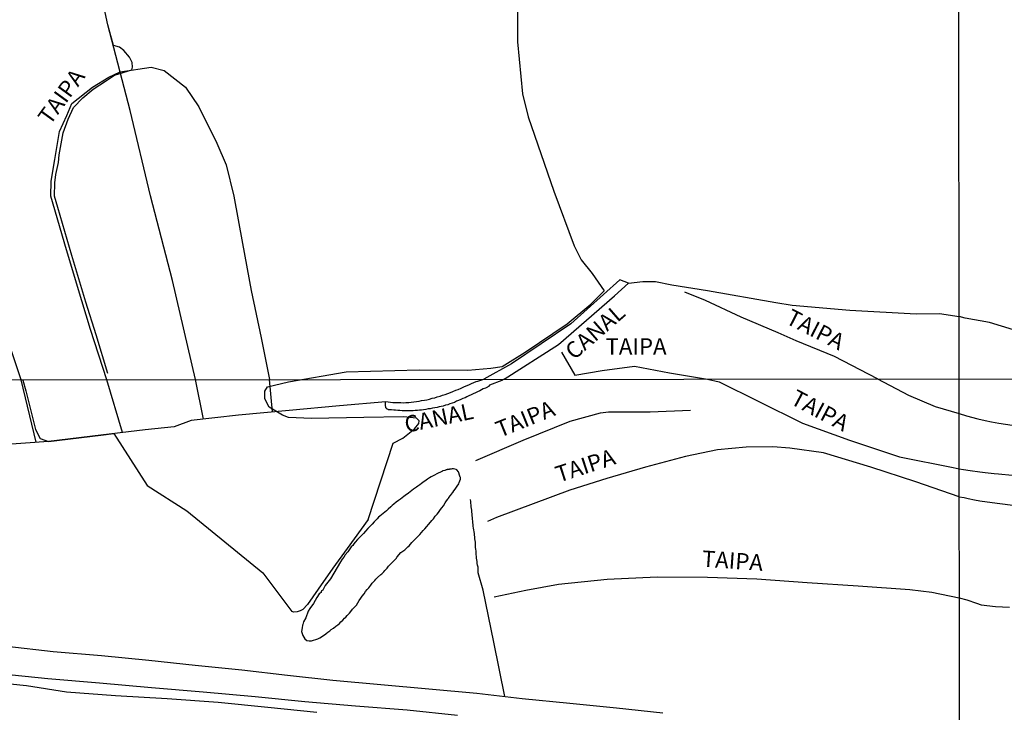
# Model space of a CAD drawing. Units: millimetres. Extents: x 187966 to 190380, y 1652115 to 1654893.
# Drawn here: x 189267 to 189418, y 1654285 to 1654391 of the extents above; entities that cross this region are included whole.
import ezdxf
from ezdxf.enums import TextEntityAlignment as Align

# ---------------------------------------------------------------- set-up
doc = ezdxf.new("R2010")
doc.units = ezdxf.units.MM
for name, color, linetype in [('IMAGEM', 7, 'Continuous'), ('V-BANHADO', 102, 'Continuous'), ('V-CANAL', 4, 'Continuous'), ('V-LAGOA', 150, 'Continuous'), ('V-LOTE', 1, 'Continuous'), ('V-NOME_DOS_LOGRADOUROS', 7, 'Continuous'), ('V-REFERENCIA', 35, 'Continuous'), ('V-TESTADA', 5, 'Continuous'), ('V-VALETA', 6, 'Continuous'), ('X-LIMITE_1000', 7, 'Continuous')]:
    doc.layers.add(name, color=color, linetype=linetype)
doc.styles.get("Standard").update_dxf_attribs({"font": 'txt.shx', "height": 5})
picture_1 = doc.add_image_def('image1.jpg', size_in_pixel=(4018, 4626))

msp = doc.modelspace()

# ---------------------------------------------------------------- linework, layer by layer
at = {"layer": 'V-BANHADO'}
for points in [[(189280.35, 1654336.93), (189278.55, 1654342.83), (189276.97, 1654347.87), (189274.84, 1654355), (189272.68, 1654362.34), (189272.17, 1654364.06), (189272.22, 1654366.1), (189272.37, 1654367.41), (189272.8, 1654369.22), (189272.91, 1654370.39), (189273.49, 1654373.78), (189274.29, 1654375.85), (189275.09, 1654377.65), (189276.51, 1654379.14), (189278.09, 1654380.46), (189279.98, 1654381.69), (189281.37, 1654382.58), (189283.99, 1654383.42), (189284.1, 1654383.82), (189284.06, 1654384.55), (189283.66, 1654385.33), (189282.79, 1654386.38), (189282.12, 1654386.89), (189281.18, 1654387.12), (189280.36, 1654390.29), (189277.62, 1654402.94)], [(189343.02, 1654394.85), (189343.05, 1654387.68), (189343.78, 1654379.72), (189344.65, 1654376.19), (189348.6, 1654364.82), (189351.68, 1654356.47), (189352.8, 1654354.35), (189354.48, 1654352.22), (189356.3, 1654349.58)], [(189323.98, 1654326.27), (189325.48, 1654327.02), (189327.26, 1654328.48), (189327.94, 1654329.28), (189327.98, 1654329.69), (189327.58, 1654330.11), (189325.58, 1654330.3), (189319.53, 1654330.19), (189311.48, 1654330.04), (189308, 1654330.19), (189307.09, 1654330.58), (189305.01, 1654331.76), (189304.37, 1654333.04), (189304.37, 1654334.25), (189304.78, 1654334.9), (189308, 1654335.65), (189316.81, 1654337.21), (189327.96, 1654337.49), (189335.41, 1654337.46), (189338.93, 1654337.76), (189340.67, 1654337.99), (189344.19, 1654340.19), (189350.62, 1654344.55), (189354.25, 1654347.54), (189356.3, 1654349.58)], [(189267.35, 1654335.94), (189267.79, 1654334.28), (189269.28, 1654328.39), (189269.96, 1654326.97), (189271.28, 1654326.55), (189279.25, 1654327.52), (189281.23, 1654327.76), (189286.35, 1654319.79), (189292.42, 1654315.93), (189304.05, 1654306.45), (189308.5, 1654300.53)], [(189320.17, 1654314.59), (189323.98, 1654326.27)], [(189320.17, 1654314.59), (189316.98, 1654310.15), (189314.77, 1654307.14), (189312.52, 1654303.95), (189310.9, 1654301.58), (189310.19, 1654300.84), (189309.76, 1654300.6), (189309.29, 1654300.49), (189308.82, 1654300.43), (189308.5, 1654300.53)]]:
    msp.add_lwpolyline(points, dxfattribs=at)
at = {"layer": 'V-CANAL'}
for points in [[(189340.98, 1654336.05), (189349.32, 1654341.35), (189357.89, 1654348.81), (189360.01, 1654350.77), (189358.7, 1654351.28), (189351.2, 1654344.55), (189342.12, 1654338.39), (189337.89, 1654336.05)], [(189340.98, 1654336.05), (189340.61, 1654335.88), (189338.75, 1654335.13), (189338.6, 1654334.96), (189338.51, 1654334.91), (189338.43, 1654334.85), (189338.13, 1654334.7), (189337.79, 1654334.57), (189337.52, 1654334.42), (189337.27, 1654334.3), (189336.93, 1654334.15), (189336.59, 1654333.97), (189336.24, 1654333.83), (189335.92, 1654333.65), (189335.6, 1654333.53), (189335.28, 1654333.35), (189335, 1654333.23), (189334.66, 1654333.1), (189334.36, 1654332.95), (189334.02, 1654332.82), (189333.72, 1654332.69), (189333.37, 1654332.52), (189333.03, 1654332.41), (189332.69, 1654332.28), (189332.35, 1654332.15), (189332, 1654332.07), (189331.66, 1654331.96), (189331.36, 1654331.9), (189331.02, 1654331.81), (189330.72, 1654331.75), (189330.37, 1654331.7), (189330.03, 1654331.64), (189329.69, 1654331.55), (189329.35, 1654331.51), (189329, 1654331.42), (189328.66, 1654331.38), (189328.36, 1654331.34), (189328.02, 1654331.3), (189327.72, 1654331.28), (189327.38, 1654331.25), (189327.08, 1654331.23), (189326.73, 1654331.21), (189326.39, 1654331.21), (189326.05, 1654331.21), (189325.71, 1654331.21), (189325.36, 1654331.21), (189325.02, 1654331.25), (189324.72, 1654331.25), (189324.38, 1654331.3), (189324.08, 1654331.34), (189323.74, 1654331.38), (189323.44, 1654331.36), (189323.3, 1654331.38), (189323.26, 1654331.45), (189323.09, 1654331.49), (189323.01, 1654331.58), (189322.92, 1654331.58), (189322.87, 1654331.75), (189322.83, 1654332.09), (189322.85, 1654332.41), (189322.89, 1654332.64), (189323.93, 1654332.52), (189324.38, 1654332.48), (189324.76, 1654332.48), (189325.19, 1654332.48), (189325.58, 1654332.46), (189325.96, 1654332.5), (189326.39, 1654332.5), (189326.78, 1654332.56), (189327.16, 1654332.6), (189327.59, 1654332.65), (189327.98, 1654332.71), (189328.36, 1654332.8), (189328.79, 1654332.86), (189329.18, 1654332.93), (189329.56, 1654333.03), (189329.99, 1654333.14), (189330.37, 1654333.23), (189330.76, 1654333.35), (189331.19, 1654333.48), (189331.57, 1654333.61), (189331.96, 1654333.74), (189332.39, 1654333.89), (189332.77, 1654334.04), (189333.16, 1654334.19), (189333.59, 1654334.36), (189333.97, 1654334.51), (189334.4, 1654334.68), (189334.81, 1654334.87), (189335.17, 1654335.03), (189335.58, 1654335.2), (189335.99, 1654335.39), (189336.37, 1654335.54), (189336.73, 1654335.69), (189336.94, 1654335.77), (189337.89, 1654336.05)]]:
    msp.add_lwpolyline(points, dxfattribs=at)
at = {"layer": 'V-LAGOA'}
msp.add_lwpolyline([(189310.47, 1654296.33), (189310.79, 1654296.07), (189311.14, 1654296.04), (189311.48, 1654296.04), (189311.83, 1654296.11), (189312.17, 1654296.21), (189312.47, 1654296.34), (189312.77, 1654296.47), (189313.04, 1654296.64), (189313.68, 1654297.09), (189313.75, 1654297.14), (189314.03, 1654297.35), (189314.31, 1654297.56), (189314.54, 1654297.74), (189314.88, 1654297.99), (189315.25, 1654298.27), (189315.53, 1654298.48), (189315.79, 1654298.7), (189316, 1654298.91), (189316.29, 1654299.19), (189316.58, 1654299.47), (189316.77, 1654299.64), (189316.97, 1654299.88), (189317.31, 1654300.26), (189317.55, 1654300.54), (189317.78, 1654300.88), (189318.12, 1654301.21), (189318.38, 1654301.5), (189318.62, 1654301.85), (189318.81, 1654302.19), (189319.06, 1654302.58), (189319.28, 1654302.87), (189319.54, 1654303.22), (189319.79, 1654303.56), (189320.03, 1654303.9), (189320.26, 1654304.16), (189320.56, 1654304.54), (189320.8, 1654304.86), (189321.22, 1654305.28), (189321.37, 1654305.45), (189321.61, 1654305.7), (189322.12, 1654306.18), (189322.25, 1654306.3), (189322.58, 1654306.6), (189322.72, 1654306.79), (189323.07, 1654307.16), (189323.31, 1654307.43), (189323.56, 1654307.73), (189323.93, 1654308.1), (189324.16, 1654308.34), (189324.46, 1654308.63), (189324.52, 1654308.7), (189324.59, 1654308.81), (189324.63, 1654308.87), (189325.19, 1654309.55), (189325.79, 1654309.96), (189325.87, 1654310.05), (189325.92, 1654310.09), (189326.04, 1654310.2), (189326.26, 1654310.39), (189326.43, 1654310.58), (189326.87, 1654311.06), (189327.03, 1654311.23), (189327.25, 1654311.46), (189327.5, 1654311.72), (189327.93, 1654312.17), (189328.08, 1654312.32), (189328.36, 1654312.62), (189328.57, 1654312.92), (189328.84, 1654313.16), (189329.15, 1654313.52), (189329.39, 1654313.82), (189329.72, 1654314.19), (189329.94, 1654314.44), (189330.18, 1654314.72), (189330.45, 1654315.09), (189330.72, 1654315.43), (189330.93, 1654315.68), (189331.26, 1654316.11), (189331.47, 1654316.39), (189331.72, 1654316.71), (189331.97, 1654317.14), (189332.17, 1654317.44), (189332.39, 1654317.72), (189332.38, 1654317.74), (189332.51, 1654317.91), (189332.54, 1654317.98), (189332.8, 1654318.26), (189333.09, 1654318.66), (189333.14, 1654318.74), (189333.29, 1654318.98), (189333.5, 1654319.24), (189333.8, 1654319.67), (189334.04, 1654320.05), (189334.1, 1654320.27), (189334.31, 1654320.78), (189334.31, 1654321.04), (189334.27, 1654321.08), (189334.19, 1654321.25), (189333.99, 1654321.9), (189333.73, 1654322.17), (189333.73, 1654322.17), (189333.65, 1654322.26), (189333.24, 1654322.37), (189333.01, 1654322.37), (189332.9, 1654322.32), (189332.64, 1654322.3), (189332.56, 1654322.26), (189332.28, 1654322.24), (189332.22, 1654322.19), (189332.11, 1654322.17), (189332.02, 1654322.15), (189331.92, 1654322.11), (189331.57, 1654322.02), (189331.53, 1654321.98), (189331.23, 1654321.85), (189330.89, 1654321.66), (189330.12, 1654321.3), (189329.84, 1654321.14), (189329.56, 1654320.98), (189329.28, 1654320.78), (189329.06, 1654320.59), (189328.53, 1654320.27), (189328.32, 1654320.12), (189328.06, 1654319.92), (189327.8, 1654319.71), (189327.59, 1654319.52), (189327.14, 1654319.24), (189326.86, 1654319.03), (189326.6, 1654318.83), (189326.35, 1654318.64), (189325.85, 1654318.26), (189325.66, 1654318.11), (189325.4, 1654317.91), (189325.11, 1654317.7), (189324.84, 1654317.5), (189324.47, 1654317.23), (189324.1, 1654316.95), (189323.86, 1654316.73), (189323.65, 1654316.54), (189323.23, 1654316.16), (189322.98, 1654315.94), (189322.75, 1654315.73), (189322.49, 1654315.51), (189321.96, 1654315.09), (189321.78, 1654314.94), (189321.57, 1654314.72), (189321.42, 1654314.55), (189321.1, 1654314.23), (189320.8, 1654313.9), (189320.57, 1654313.67), (189320.37, 1654313.45), (189320.12, 1654313.2), (189319.75, 1654312.81), (189319.47, 1654312.47), (189319.16, 1654312.17), (189318.85, 1654311.83), (189318.57, 1654311.53), (189318.2, 1654311.1), (189317.99, 1654310.86), (189317.82, 1654310.63), (189317.59, 1654310.41), (189317.49, 1654310.24), (189317.07, 1654309.67), (189316.68, 1654309.17), (189316.43, 1654308.83), (189316.19, 1654308.53), (189315.92, 1654308.12), (189314.39, 1654305.5), (189313.6, 1654304.47), (189313.24, 1654303.78), (189313.02, 1654303.67), (189313, 1654303.52), (189312.96, 1654303.41), (189312.7, 1654303.22), (189312.32, 1654302.66), (189311.81, 1654301.75), (189311.25, 1654300.99), (189311.01, 1654300.56), (189310.63, 1654299.53), (189310.3, 1654298.94), (189310.17, 1654298.55), (189310.15, 1654298.4), (189310.07, 1654298.04), (189310, 1654297.48), (189310.16, 1654296.85), (189310.47, 1654296.33)], close=True, dxfattribs=at)
at = {"layer": 'V-LOTE'}
for points in [[(189280.16, 1654335.99), (189277.7, 1654343.69), (189275.67, 1654350.24), (189273.75, 1654356.71), (189271.89, 1654363.18), (189271.62, 1654364.05), (189271.65, 1654366.37), (189272.24, 1654369.7), (189272.93, 1654373.98), (189274.05, 1654376.42), (189274.85, 1654378.24), (189277.98, 1654380.73), (189280.48, 1654382.3), (189282.21, 1654383.12), (189286.96, 1654383.81), (189288.95, 1654383.28), (189292.24, 1654380.73), (189294.28, 1654377.76), (189297.04, 1654372.19), (189298.43, 1654368.89), (189299.6, 1654364.07), (189300.93, 1654356.85), (189302.29, 1654349.63), (189303.79, 1654342.41), (189305.09, 1654336.02)], [(189398.12, 1654336.11), (189391.53, 1654339.54), (189385.66, 1654341.93), (189382.9, 1654343.18), (189377.26, 1654345.54), (189371.82, 1654348.1), (189368.65, 1654349.38)], [(189267.08, 1654335.98), (189264.84, 1654342.71)], [(189349.77, 1654340.22), (189351.79, 1654336.69), (189355.97, 1654337.37), (189360.93, 1654338.05), (189366.29, 1654337.03), (189372.1, 1654336.08)], [(189269.36, 1654326.41), (189267.08, 1654335.98)], [(189282.57, 1654327.92), (189280.16, 1654335.99)], [(189305.53, 1654331.05), (189305.09, 1654336.02)], [(189372.1, 1654336.08), (189373.89, 1654335.64), (189379.88, 1654332.72), (189386.67, 1654329.33), (189393.83, 1654326.71), (189401.51, 1654324.18), (189409.72, 1654322.57), (189410.62, 1654322.34)], [(189398.12, 1654336.11), (189402.87, 1654333.64), (189406.95, 1654331.89), (189410.62, 1654330.8)], [(189336.67, 1654323.64), (189343.9, 1654326.71), (189351.09, 1654329.64), (189355.71, 1654330.94), (189356.95, 1654331.05), (189363.36, 1654331.05), (189369.51, 1654331.34)], [(189410.62, 1654330.8), (189411.76, 1654330.46), (189413.48, 1654330), (189414.58, 1654329.74), (189415.59, 1654329.54), (189416.71, 1654329.32), (189418.74, 1654329.03)], [(189410.63, 1654318.08), (189403.99, 1654320.37), (189397.13, 1654322.62), (189389.88, 1654324.81), (189384.71, 1654325.5), (189382.09, 1654325.7), (189378.04, 1654325.64), (189373.64, 1654325.23), (189368.75, 1654324.23), (189362.63, 1654322.62), (189356.69, 1654320.89), (189351.03, 1654319.1), (189345.43, 1654317), (189339.8, 1654314.9), (189338.44, 1654314.27)], [(189410.62, 1654322.34), (189411.31, 1654322.26), (189412.33, 1654322.11), (189413.77, 1654321.91), (189414.58, 1654321.81), (189416, 1654321.63), (189416.65, 1654321.59), (189418.72, 1654321.39)], [(189410.63, 1654318.08), (189411.39, 1654317.95), (189412.01, 1654317.79), (189412.98, 1654317.6), (189413.8, 1654317.43), (189414.89, 1654317.29), (189416.85, 1654317.03), (189418.82, 1654316.77)], [(189339.46, 1654302.75), (189344.3, 1654303.76), (189349.3, 1654304.71), (189356.74, 1654305.46), (189364.42, 1654305.81), (189372.1, 1654305.79), (189379.66, 1654305.5), (189387.34, 1654304.96), (189395.18, 1654304.42), (189403.05, 1654303.88), (189406.44, 1654303.47), (189410.64, 1654302.61)], [(189410.64, 1654302.61), (189411.82, 1654302.28), (189413.3, 1654301.79), (189413.99, 1654301.52), (189416.16, 1654301.28), (189418.34, 1654301.17)], [(189333.87, 1654284.61), (189326.16, 1654285.42), (189318.26, 1654286.02), (189310.48, 1654286.68), (189302.86, 1654287.46), (189294.93, 1654288.15), (189287, 1654288.84), (189279.04, 1654289.53), (189271.17, 1654290.22), (189263.67, 1654290.97)]]:
    msp.add_lwpolyline(points, dxfattribs=at)
at = {"layer": 'V-REFERENCIA'}
for points in [[(189280.16, 1654335.99), (189277.7, 1654343.69), (189275.67, 1654350.24), (189273.75, 1654356.71), (189271.89, 1654363.18), (189271.62, 1654364.05), (189271.65, 1654366.37), (189272.24, 1654369.7), (189272.93, 1654373.98), (189274.05, 1654376.42), (189274.85, 1654378.24), (189277.98, 1654380.73), (189280.48, 1654382.3), (189282.21, 1654383.12), (189286.96, 1654383.81), (189288.95, 1654383.28), (189292.24, 1654380.73), (189294.28, 1654377.76), (189297.04, 1654372.19), (189298.43, 1654368.89), (189299.6, 1654364.07), (189300.93, 1654356.85), (189302.29, 1654349.63), (189303.79, 1654342.41), (189305.09, 1654336.02)], [(189398.12, 1654336.11), (189391.53, 1654339.54), (189385.66, 1654341.93), (189382.9, 1654343.18), (189377.26, 1654345.54), (189371.82, 1654348.1), (189368.65, 1654349.38)], [(189267.08, 1654335.98), (189264.84, 1654342.71)], [(189349.77, 1654340.22), (189351.79, 1654336.69), (189355.97, 1654337.37), (189360.93, 1654338.05), (189366.29, 1654337.03), (189372.1, 1654336.08)], [(189372.1, 1654336.08), (189373.89, 1654335.64), (189379.88, 1654332.72), (189386.67, 1654329.33), (189393.83, 1654326.71), (189401.51, 1654324.18), (189409.72, 1654322.57), (189410.62, 1654322.34)], [(189398.12, 1654336.11), (189402.87, 1654333.64), (189406.95, 1654331.89), (189410.62, 1654330.8)], [(189336.67, 1654323.64), (189343.9, 1654326.71), (189351.09, 1654329.64), (189355.71, 1654330.94), (189356.95, 1654331.05), (189363.36, 1654331.05), (189369.51, 1654331.34)], [(189410.62, 1654330.8), (189411.76, 1654330.46), (189413.48, 1654330), (189414.58, 1654329.74), (189415.59, 1654329.54), (189416.71, 1654329.32), (189418.74, 1654329.03)], [(189410.63, 1654318.08), (189403.99, 1654320.37), (189397.13, 1654322.62), (189389.88, 1654324.81), (189384.71, 1654325.5), (189382.09, 1654325.7), (189378.04, 1654325.64), (189373.64, 1654325.23), (189368.75, 1654324.23), (189362.63, 1654322.62), (189356.69, 1654320.89), (189351.03, 1654319.1), (189345.43, 1654317), (189339.8, 1654314.9), (189338.44, 1654314.27)], [(189410.62, 1654322.34), (189411.31, 1654322.26), (189412.33, 1654322.11), (189413.77, 1654321.91), (189414.58, 1654321.81), (189416, 1654321.63), (189416.65, 1654321.59), (189418.72, 1654321.39)], [(189410.63, 1654318.08), (189411.39, 1654317.95), (189412.01, 1654317.79), (189412.98, 1654317.6), (189413.8, 1654317.43), (189414.89, 1654317.29), (189416.85, 1654317.03), (189418.82, 1654316.77)], [(189339.46, 1654302.75), (189344.3, 1654303.76), (189349.3, 1654304.71), (189356.74, 1654305.46), (189364.42, 1654305.81), (189372.1, 1654305.79), (189379.66, 1654305.5), (189387.34, 1654304.96), (189395.18, 1654304.42), (189403.05, 1654303.88), (189406.44, 1654303.47), (189410.64, 1654302.61)], [(189410.64, 1654302.61), (189411.82, 1654302.28), (189413.3, 1654301.79), (189413.99, 1654301.52), (189416.16, 1654301.28), (189418.34, 1654301.17)]]:
    msp.add_lwpolyline(points, dxfattribs=at)
at = {"layer": 'V-TESTADA'}
msp.add_lwpolyline([(189333.87, 1654284.61), (189326.16, 1654285.42), (189318.26, 1654286.02), (189310.48, 1654286.68), (189302.86, 1654287.46), (189294.93, 1654288.15), (189287, 1654288.84), (189279.04, 1654289.53), (189271.17, 1654290.22), (189263.67, 1654290.97)], dxfattribs=at)
at = {"layer": 'V-VALETA'}
for points in [[(189293.73, 1654336.01), (189290.21, 1654351.19), (189286.89, 1654364.13), (189283.74, 1654377.18), (189280.36, 1654390.29), (189277.62, 1654402.94), (189274.88, 1654414.49), (189273.87, 1654417.78), (189271.68, 1654428.35), (189271.32, 1654430.23)], [(189360.01, 1654350.77), (189362.21, 1654351), (189364.14, 1654351), (189366.66, 1654350.51), (189372.09, 1654349.62), (189382.59, 1654347.8), (189385.06, 1654347.37), (189393.87, 1654346.62), (189404.05, 1654346.07), (189407.62, 1654346.1), (189410.6, 1654345.64)], [(189474.63, 1654336.18), (189473.72, 1654336.38), (189471.15, 1654336.38), (189466.8, 1654336.66), (189462.65, 1654336.94), (189458.52, 1654337.38), (189454.09, 1654337.28), (189450.23, 1654337.62), (189446.35, 1654338.28), (189442.47, 1654338.94), (189438.57, 1654339.6), (189434.73, 1654340.5), (189430.89, 1654341.4), (189426.85, 1654342.12), (189422.75, 1654342.78), (189418.93, 1654343.64), (189415.25, 1654344.72), (189411.53, 1654345.41), (189410.6, 1654345.64)], [(189294.96, 1654329.94), (189293.73, 1654336.01)], [(189322.89, 1654332.62), (189315.77, 1654331.98), (189308.11, 1654331.29), (189300.35, 1654330.57), (189293.11, 1654329.73), (189290.47, 1654328.79), (189286.06, 1654328.33), (189279.25, 1654327.52), (189271.28, 1654326.55), (189264.23, 1654326.04)], [(189341.07, 1654287.51), (189339.42, 1654295.84), (189337.76, 1654303.8), (189336.99, 1654306.45), (189337.03, 1654306.78), (189337.03, 1654307.03), (189337.01, 1654307.29), (189336.93, 1654307.59), (189336.88, 1654307.85), (189336.84, 1654308.15), (189336.82, 1654308.4), (189336.77, 1654308.66), (189336.75, 1654308.92), (189336.71, 1654309.22), (189336.71, 1654309.47), (189336.69, 1654309.73), (189336.65, 1654310.03), (189336.62, 1654310.29), (189336.6, 1654310.59), (189336.58, 1654310.84), (189336.58, 1654311.1), (189336.54, 1654311.36), (189336.5, 1654311.66), (189336.5, 1654311.92), (189336.45, 1654312.22), (189336.43, 1654312.47), (189336.39, 1654312.73), (189336.37, 1654313.03), (189336.3, 1654313.29), (189336.26, 1654313.59), (189336.26, 1654313.84), (189336.22, 1654314.1), (189336.2, 1654314.36), (189336.15, 1654314.66), (189336.13, 1654314.91), (189336.09, 1654315.17), (189336.07, 1654315.47), (189336.05, 1654315.73), (189336.02, 1654316.03), (189335.98, 1654316.28), (189335.94, 1654316.54), (189335.92, 1654316.8), (189335.87, 1654317.1), (189335.87, 1654317.36), (189335.86, 1654317.63)], [(189264.9, 1654295.23), (189271.98, 1654294.39), (189279.37, 1654293.76), (189286.61, 1654293.07), (189293.72, 1654292.32), (189300.83, 1654291.57), (189307.82, 1654290.79), (189314.78, 1654290.01), (189322.11, 1654289.35), (189329.44, 1654288.69), (189336.8, 1654288.03), (189343.76, 1654287.19), (189351.06, 1654286.5), (189358.2, 1654285.78), (189365.28, 1654285.03)], [(189312.3, 1654285.04), (189304.82, 1654285.82), (189297.22, 1654286.6), (189289.4, 1654287.14), (189281.52, 1654287.62), (189274.01, 1654288.19), (189267.91, 1654289.16), (189261.38, 1654289.82)]]:
    msp.add_lwpolyline(points, dxfattribs=at)
at = {"layer": 'X-LIMITE_1000'}
for p, q in [((189412.75, 1652118.88), (189410.08, 1654890.36)), ((190373.29, 1654337.01), (187966.6, 1654334.63))]:
    msp.add_line(p, q, dxfattribs=at)

# ---------------------------------------------------------------- texts
at = {"layer": 'V-NOME_DOS_LOGRADOUROS'}
for s, rotation, p in [('TAIPA', 54, (189272.12, 1654374.35)), ('CANAL', 40.9983, (189352.2, 1654338.31)), ('TAIPA', 333, (189383.54, 1654343.99)), ('TAIPA', 332, (189384.25, 1654331.69)), ('TAIPA', 22, (189340.62, 1654326.36)), ('CANAL', 11.8506, (189326.2, 1654327.09)), ('TAIPA', 18, (189349.58, 1654319.48)), ('TAIPA', 356, (189371.13, 1654306.6))]:
    msp.add_text(s, height=2.5, rotation=rotation, dxfattribs=at).set_placement(p, align=Align.BOTTOM_LEFT)
msp.add_text('TAIPA', height=2.5, dxfattribs=at).set_placement((189356.5, 1654339.05), align=Align.BOTTOM_LEFT)

# ---------------------------------------------------------------- referenced raster images: frames only (the image files are external)
at = {"layer": 'IMAGEM'}
image = msp.add_image(picture_1, insert=(187967.08, 1652114.97), size_in_units=(2413.01, 2778.14), dxfattribs=at)
image.dxf.flags = 7

doc.saveas('drawing.dxf')
